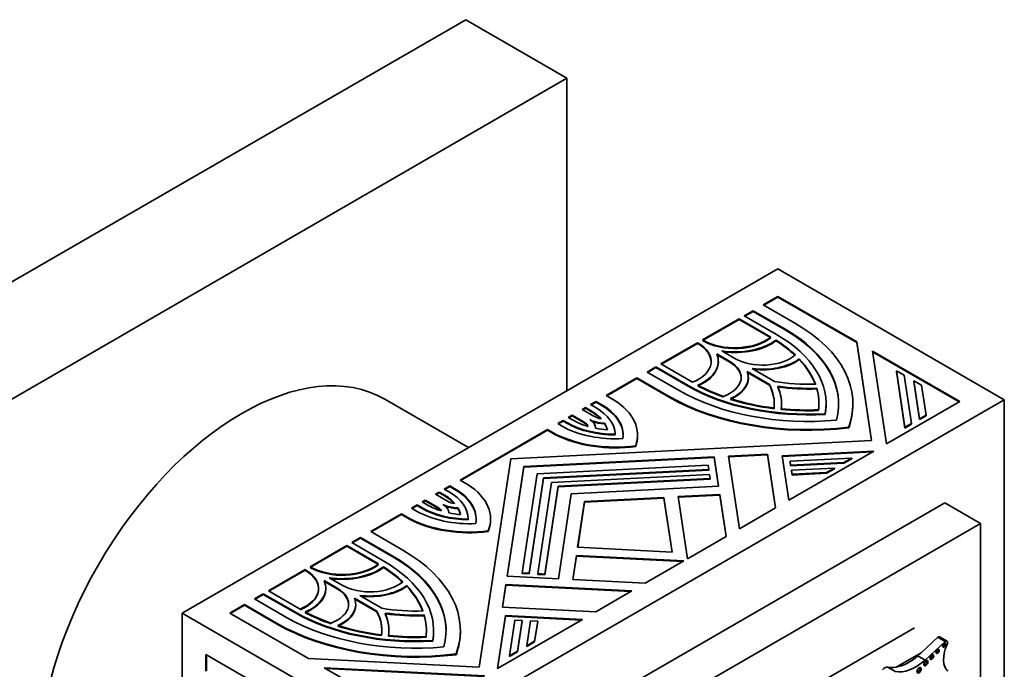
# Model space of a CAD drawing. Units: millimetres. Extents: x 0 to 1388, y 0 to 1142.
# Drawn here: x 1266 to 1325, y 268 to 307 of the extents above; entities that cross this region are included whole.
import ezdxf

# ---------------------------------------------------------------- set-up
doc = ezdxf.new("R2010")
doc.units = ezdxf.units.MM
doc.layers.add('DV6_Défaut', color=7, linetype='Continuous')
doc.layers.add('Défaut', color=7, linetype='Continuous')

# ---------------------------------------------------------------- blocks, each defined once
blk = doc.blocks.new('SE5')
at = {"layer": 'DV6_Défaut', "color": 7, "linetype": 'Continuous', "lineweight": 35}
for p, q in [((1253.924, 284.21), (1292.815, 306.664)), ((1298.826, 303.193), (1292.815, 306.664)), ((1259.935, 280.74), (1298.826, 303.193)), ((1298.826, 303.193), (1298.826, 284.659)), ((1275.986, 271.473), (1311.342, 291.885)), ((1311.342, 291.885), (1324.777, 284.128)), ((1311.342, 290.254), (1310.471, 289.751)), ((1310.507, 289.731), (1311.342, 290.213)), ((1311.342, 290.213), (1311.342, 290.254)), ((1316.019, 287.553), (1311.342, 290.254)), ((1311.342, 290.213), (1316.019, 287.512)), ((1309.872, 289.405), (1309.347, 289.102)), ((1309.382, 289.082), (1309.872, 289.364)), ((1309.872, 289.364), (1309.872, 289.405)), ((1311.779, 288.304), (1309.872, 289.405)), ((1309.872, 289.364), (1311.779, 288.263)), ((1310.471, 289.751), (1312.379, 288.65)), ((1309.047, 288.929), (1306.874, 287.674)), ((1306.909, 287.654), (1309.047, 288.888)), ((1309.047, 288.888), (1309.047, 288.929)), ((1310.93, 287.842), (1309.047, 288.929)), ((1309.047, 288.888), (1310.9, 287.818)), ((1309.347, 289.102), (1311.254, 288.001)), ((1306.574, 287.501), (1304.4, 286.246)), ((1304.436, 286.226), (1306.574, 287.46)), ((1306.574, 287.46), (1306.574, 287.501)), ((1306.607, 287.482), (1306.574, 287.501)), ((1306.574, 287.46), (1306.607, 287.441)), ((1306.874, 287.674), (1306.907, 287.655)), ((1306.907, 287.614), (1306.874, 287.633)), ((1311.229, 287.622), (1311.229, 287.663)), ((1316.019, 287.512), (1316.019, 287.553)), ((1316.905, 281.709), (1316.019, 287.553)), ((1316.019, 287.512), (1316.899, 281.709)), ((1308.009, 287.019), (1308.781, 286.573)), ((1322.135, 284.022), (1316.952, 287.014)), ((1316.952, 287.014), (1317.786, 281.511)), ((1316.959, 286.97), (1322.099, 284.002)), ((1308.481, 286.4), (1307.709, 286.846)), ((1307.731, 286.792), (1308.481, 286.359)), ((1307.807, 286.359), (1307.807, 286.4)), ((1312.608, 286.509), (1312.608, 286.55)), ((1304.1, 286.073), (1303.576, 285.77)), ((1303.576, 285.77), (1305.483, 284.669)), ((1303.611, 285.75), (1304.1, 286.032)), ((1304.1, 286.032), (1304.1, 286.073)), ((1306.008, 284.972), (1304.1, 286.073)), ((1304.1, 286.032), (1306.008, 284.931)), ((1304.4, 286.246), (1306.283, 285.159)), ((1310.842, 285.037), (1309.52, 285.8)), ((1309.538, 285.749), (1310.842, 284.996)), ((1309.819, 285.973), (1311.142, 285.21)), ((1318.372, 285.807), (1318.372, 285.848)), ((1318.881, 282.49), (1318.372, 285.848)), ((1318.372, 285.848), (1318.839, 285.579)), ((1318.372, 285.807), (1318.881, 282.449)), ((1302.976, 285.424), (1301.156, 284.373)), ((1301.191, 284.353), (1302.976, 285.383)), ((1302.976, 285.383), (1302.976, 285.424)), ((1304.883, 284.323), (1302.976, 285.424)), ((1302.976, 285.383), (1304.883, 284.282)), ((1309.588, 285.407), (1309.588, 285.448)), ((1318.839, 285.579), (1319.273, 282.716)), ((1319.398, 285.215), (1319.398, 285.256)), ((1319.742, 282.987), (1319.398, 285.256)), ((1319.398, 285.256), (1319.865, 284.987)), ((1319.398, 285.215), (1319.742, 282.946)), ((1310.842, 284.996), (1310.842, 285.037)), ((1313.647, 284.769), (1313.647, 284.809)), ((1319.865, 284.987), (1320.134, 283.213)), ((1292.986, 281.288), (1288.022, 284.154)), ((1289.421, 263.716), (1324.777, 284.128)), ((1300.556, 284.027), (1300.223, 283.834)), ((1300.258, 283.814), (1300.556, 283.986)), ((1300.556, 283.986), (1300.556, 284.027)), ((1300.862, 283.85), (1300.556, 284.027)), ((1300.556, 283.986), (1300.862, 283.809)), ((1301.156, 284.373), (1301.633, 284.097)), ((1317.786, 281.511), (1322.135, 284.022)), ((1324.777, 284.128), (1324.777, 243.303)), ((1299.923, 283.661), (1299.733, 283.552)), ((1299.733, 283.552), (1300.465, 283.129)), ((1299.769, 283.531), (1299.923, 283.62)), ((1299.923, 283.62), (1299.923, 283.661)), ((1300.229, 283.485), (1299.923, 283.661)), ((1299.923, 283.62), (1300.229, 283.444)), ((1300.223, 283.834), (1300.529, 283.658)), ((1311.554, 283.849), (1311.554, 283.89)), ((1314.204, 283.849), (1314.204, 283.89)), ((1315.794, 283.849), (1315.794, 283.89)), ((1298.606, 282.901), (1298.275, 282.71)), ((1298.311, 282.689), (1298.606, 282.86)), ((1298.606, 282.86), (1298.606, 282.901)), ((1298.862, 282.753), (1298.606, 282.901)), ((1298.606, 282.86), (1298.862, 282.712)), ((1299.134, 283.206), (1298.906, 283.074)), ((1298.906, 283.074), (1299.161, 282.926)), ((1298.941, 283.053), (1299.134, 283.165)), ((1299.134, 283.165), (1299.134, 283.206)), ((1299.852, 282.791), (1299.134, 283.206)), ((1299.134, 283.165), (1299.852, 282.751)), ((1314.152, 283.258), (1314.152, 283.299)), ((1320.134, 283.213), (1319.742, 282.987)), ((1319.742, 282.946), (1320.134, 283.172)), ((1319.742, 282.946), (1319.742, 282.987)), ((1320.134, 283.172), (1320.134, 283.213)), ((1297.676, 282.364), (1292.478, 279.363)), ((1292.513, 279.342), (1297.676, 282.323)), ((1297.676, 282.323), (1297.676, 282.364)), ((1298.153, 282.088), (1297.676, 282.364)), ((1297.676, 282.323), (1298.153, 282.047)), ((1298.275, 282.71), (1298.531, 282.562)), ((1301.052, 282.7), (1301.052, 282.741)), ((1315.541, 282.456), (1315.541, 282.497)), ((1319.273, 282.716), (1318.881, 282.49)), ((1318.881, 282.449), (1319.273, 282.675)), ((1318.881, 282.449), (1318.881, 282.49)), ((1319.273, 282.675), (1319.273, 282.716)), ((1295.485, 280.627), (1316.905, 281.709)), ((1298.153, 282.047), (1298.153, 282.088)), ((1301.692, 282.04), (1301.692, 282.081)), ((1303.018, 281.994), (1303.018, 282.035)), ((1302.903, 281.359), (1302.903, 281.4)), ((1317.043, 281.083), (1311.587, 280.807)), ((1311.593, 280.767), (1316.966, 281.038)), ((1311.987, 278.163), (1317.043, 281.083)), ((1293.611, 268.261), (1295.485, 280.627)), ((1307.559, 280.746), (1296.268, 280.176)), ((1296.268, 280.135), (1307.559, 280.705)), ((1307.559, 280.705), (1307.559, 280.746)), ((1307.824, 278.991), (1307.559, 280.746)), ((1307.559, 280.705), (1307.818, 278.991)), ((1310.721, 280.906), (1308.403, 280.789)), ((1308.403, 280.789), (1309.057, 276.472)), ((1308.409, 280.748), (1310.721, 280.865)), ((1310.721, 280.865), (1310.721, 280.906)), ((1311.205, 277.712), (1310.721, 280.906)), ((1310.721, 280.865), (1311.199, 277.708)), ((1311.587, 280.807), (1311.987, 278.163)), ((1312.062, 280.482), (1315.724, 280.667)), ((1312.062, 280.441), (1312.062, 280.482)), ((1312.099, 280.238), (1312.062, 280.482)), ((1315.724, 280.667), (1315.257, 280.398)), ((1315.257, 280.357), (1315.724, 280.626)), ((1315.724, 280.626), (1315.724, 280.667)), ((1296.268, 280.176), (1295.28, 273.657)), ((1295.286, 273.656), (1296.268, 280.135)), ((1296.268, 280.135), (1296.268, 280.176)), ((1297.05, 279.724), (1307.21, 280.237)), ((1307.247, 279.993), (1297.442, 279.498)), ((1297.442, 279.457), (1307.247, 279.952)), ((1307.21, 280.237), (1307.247, 279.993)), ((1307.247, 279.952), (1307.247, 279.993)), ((1312.062, 280.441), (1312.099, 280.197)), ((1315.257, 280.398), (1312.099, 280.238)), ((1312.099, 280.197), (1315.257, 280.357)), ((1312.099, 280.197), (1312.099, 280.238)), ((1312.143, 279.946), (1314.699, 280.075)), ((1312.143, 279.905), (1312.143, 279.946)), ((1312.18, 279.702), (1312.143, 279.946)), ((1312.143, 279.905), (1312.18, 279.662)), ((1314.699, 280.075), (1314.233, 279.806)), ((1314.233, 279.765), (1314.699, 280.035)), ((1314.699, 280.035), (1314.699, 280.075)), ((1315.257, 280.357), (1315.257, 280.398)), ((1292.478, 279.363), (1292.955, 279.087)), ((1296.161, 273.858), (1297.05, 279.724)), ((1297.442, 279.498), (1296.584, 273.837)), ((1296.584, 273.796), (1297.442, 279.457)), ((1297.442, 279.457), (1297.442, 279.498)), ((1297.91, 279.227), (1307.291, 279.701)), ((1307.328, 279.457), (1298.301, 279.001)), ((1298.301, 278.961), (1307.328, 279.417)), ((1307.291, 279.701), (1307.328, 279.457)), ((1307.328, 279.417), (1307.328, 279.457)), ((1314.233, 279.806), (1312.18, 279.702)), ((1312.18, 279.662), (1314.233, 279.765)), ((1312.18, 279.662), (1312.18, 279.702)), ((1314.233, 279.765), (1314.233, 279.806)), ((1291.878, 279.016), (1291.547, 278.825)), ((1291.547, 278.825), (1291.803, 278.678)), ((1291.583, 278.805), (1291.878, 278.976)), ((1291.878, 278.976), (1291.878, 279.016)), ((1292.134, 278.869), (1291.878, 279.016)), ((1291.878, 278.976), (1292.134, 278.828)), ((1297.089, 273.811), (1297.91, 279.227)), ((1298.301, 279.001), (1297.511, 273.79)), ((1297.511, 273.749), (1298.301, 278.961)), ((1298.301, 278.961), (1298.301, 279.001)), ((1299.084, 278.549), (1307.824, 278.991)), ((1290.42, 278.175), (1290.23, 278.065)), ((1290.266, 278.045), (1290.42, 278.134)), ((1290.42, 278.134), (1290.42, 278.175)), ((1291.152, 277.752), (1290.42, 278.175)), ((1290.42, 278.134), (1291.152, 277.711)), ((1291.248, 278.652), (1291.019, 278.52)), ((1291.019, 278.52), (1291.737, 278.106)), ((1291.055, 278.5), (1291.248, 278.612)), ((1291.248, 278.612), (1291.248, 278.652)), ((1291.503, 278.505), (1291.248, 278.652)), ((1291.248, 278.612), (1291.503, 278.464)), ((1298.319, 273.503), (1299.084, 278.549)), ((1304.577, 278.335), (1299.867, 278.098)), ((1299.867, 278.057), (1304.577, 278.295)), ((1304.577, 278.295), (1304.577, 278.335)), ((1305.068, 275.095), (1304.577, 278.335)), ((1304.577, 278.295), (1305.062, 275.095)), ((1307.898, 278.503), (1305.421, 278.378)), ((1305.421, 278.378), (1305.98, 274.695)), ((1305.428, 278.338), (1307.898, 278.462)), ((1307.898, 278.462), (1307.898, 278.503)), ((1308.275, 276.02), (1307.898, 278.503)), ((1307.898, 278.462), (1308.269, 276.017)), ((1289.93, 277.892), (1289.597, 277.699)), ((1289.597, 277.699), (1289.903, 277.523)), ((1289.632, 277.679), (1289.93, 277.851)), ((1289.93, 277.851), (1289.93, 277.892)), ((1290.236, 277.715), (1289.93, 277.892)), ((1289.93, 277.851), (1290.236, 277.674)), ((1290.23, 278.065), (1290.536, 277.888)), ((1292.352, 277.677), (1292.352, 277.718)), ((1321.241, 278.005), (1292.957, 261.675)), ((1299.867, 278.098), (1299.455, 275.378)), ((1299.461, 275.378), (1299.867, 278.057)), ((1299.867, 278.057), (1299.867, 278.098)), ((1309.057, 276.472), (1311.205, 277.712)), ((1321.241, 278.005), (1323.362, 276.78)), ((1288.997, 277.353), (1287.177, 276.302)), ((1287.213, 276.282), (1288.997, 277.312)), ((1288.997, 277.312), (1288.997, 277.353)), ((1289.475, 277.078), (1288.997, 277.353)), ((1288.997, 277.312), (1289.475, 277.037)), ((1289.475, 277.037), (1289.475, 277.078)), ((1292.967, 277.003), (1292.967, 277.044)), ((1294.292, 277.014), (1294.292, 277.055)), ((1323.362, 276.78), (1295.078, 260.45)), ((1323.362, 255.459), (1323.362, 276.78)), ((1286.578, 275.956), (1286.053, 275.653)), ((1286.088, 275.633), (1286.578, 275.915)), ((1286.578, 275.915), (1286.578, 275.956)), ((1288.485, 274.855), (1286.578, 275.956)), ((1286.578, 275.915), (1288.485, 274.814)), ((1287.177, 276.302), (1289.084, 275.201)), ((1294.147, 276.304), (1294.147, 276.345)), ((1305.98, 274.695), (1308.275, 276.02)), ((1285.753, 275.48), (1283.58, 274.225)), ((1283.615, 274.205), (1285.753, 275.439)), ((1285.753, 275.439), (1285.753, 275.48)), ((1287.636, 274.393), (1285.753, 275.48)), ((1285.753, 275.439), (1287.606, 274.369)), ((1286.053, 275.653), (1287.96, 274.552)), ((1299.455, 275.378), (1305.068, 275.095)), ((1299.381, 274.891), (1299.164, 273.46)), ((1299.17, 273.46), (1299.381, 274.85)), ((1299.381, 274.85), (1299.381, 274.891)), ((1305.76, 274.568), (1299.381, 274.891)), ((1299.381, 274.85), (1305.695, 274.531)), ((1283.28, 274.052), (1281.106, 272.797)), ((1283.28, 274.011), (1283.28, 274.052)), ((1283.313, 274.033), (1283.28, 274.052)), ((1283.58, 274.225), (1283.613, 274.206)), ((1283.613, 274.165), (1283.58, 274.184)), ((1287.934, 274.173), (1287.934, 274.214)), ((1303.465, 273.243), (1305.76, 274.568)), ((1281.141, 272.777), (1283.28, 274.011)), ((1283.28, 274.011), (1283.313, 273.992)), ((1284.714, 273.57), (1285.487, 273.124)), ((1295.28, 273.657), (1298.319, 273.503)), ((1296.161, 273.817), (1296.161, 273.858)), ((1296.584, 273.837), (1296.161, 273.858)), ((1296.161, 273.817), (1296.584, 273.796)), ((1296.584, 273.796), (1296.584, 273.837)), ((1297.089, 273.77), (1297.089, 273.811)), ((1297.511, 273.79), (1297.089, 273.811)), ((1297.089, 273.77), (1297.511, 273.749)), ((1297.511, 273.749), (1297.511, 273.79)), ((1299.164, 273.46), (1303.465, 273.243)), ((1285.187, 272.951), (1284.415, 273.397)), ((1284.437, 273.343), (1285.187, 272.91)), ((1284.513, 272.91), (1284.513, 272.951)), ((1289.314, 273.06), (1289.314, 273.101)), ((1295.206, 273.169), (1295.003, 271.831)), ((1295.009, 271.831), (1295.206, 273.128)), ((1295.206, 273.128), (1295.206, 273.169)), ((1302.682, 272.791), (1295.206, 273.169)), ((1295.206, 273.128), (1302.617, 272.754)), ((1280.806, 272.624), (1280.282, 272.321)), ((1280.282, 272.321), (1282.189, 271.22)), ((1280.317, 272.301), (1280.806, 272.583)), ((1280.806, 272.583), (1280.806, 272.624)), ((1282.713, 271.523), (1280.806, 272.624)), ((1280.806, 272.583), (1282.713, 271.482)), ((1281.106, 272.797), (1282.989, 271.71)), ((1287.548, 271.588), (1286.226, 272.351)), ((1286.244, 272.3), (1287.548, 271.547)), ((1286.525, 272.524), (1287.847, 271.761)), ((1300.535, 271.552), (1302.682, 272.791)), ((1279.682, 271.975), (1278.812, 271.473)), ((1278.847, 271.452), (1279.682, 271.934)), ((1279.682, 271.934), (1279.682, 271.975)), ((1281.589, 270.874), (1279.682, 271.975)), ((1279.682, 271.934), (1281.589, 270.833)), ((1286.294, 271.958), (1286.294, 271.999)), ((1295.003, 271.831), (1300.535, 271.552)), ((1275.986, 230.648), (1275.986, 271.473)), ((1275.986, 271.473), (1289.421, 263.716)), ((1278.812, 271.473), (1283.49, 268.772)), ((1287.548, 271.547), (1287.548, 271.588)), ((1290.353, 271.32), (1290.353, 271.361)), ((1295.174, 271.331), (1294.696, 268.181)), ((1294.696, 268.181), (1299.753, 271.1)), ((1294.703, 268.184), (1295.174, 271.29)), ((1295.174, 271.29), (1295.174, 271.331)), ((1299.753, 271.1), (1295.174, 271.331)), ((1295.174, 271.29), (1299.688, 271.062)), ((1295.417, 268.943), (1295.737, 271.057)), ((1295.737, 271.057), (1296.159, 271.036)), ((1296.159, 271.036), (1295.883, 269.212)), ((1295.883, 269.171), (1296.159, 270.995)), ((1296.159, 270.995), (1296.159, 271.036)), ((1296.441, 269.534), (1296.665, 271.01)), ((1296.665, 271.01), (1297.087, 270.989)), ((1297.087, 270.989), (1296.907, 269.803)), ((1296.907, 269.762), (1297.087, 270.948)), ((1297.087, 270.948), (1297.087, 270.989)), ((1319.438, 270.595), (1299.003, 258.796)), ((1288.26, 270.4), (1288.26, 270.441)), ((1290.91, 270.4), (1290.91, 270.441)), ((1292.5, 270.4), (1292.5, 270.441)), ((1320.825, 270.044), (1319.844, 269.123)), ((1321.265, 269.79), (1320.825, 270.044)), ((1321.378, 269.812), (1320.938, 270.066)), ((1290.857, 269.809), (1290.857, 269.85)), ((1296.907, 269.803), (1296.441, 269.534)), ((1296.441, 269.493), (1296.907, 269.762)), ((1296.441, 269.493), (1296.441, 269.534)), ((1296.907, 269.762), (1296.907, 269.803)), ((1321.265, 269.79), (1320.082, 268.678)), ((1282.077, 266.325), (1277.399, 269.026)), ((1277.399, 269.026), (1277.399, 268.021)), ((1277.434, 268.041), (1277.434, 269.005)), ((1283.49, 268.772), (1293.611, 268.261)), ((1292.247, 269.007), (1292.247, 269.048)), ((1295.883, 269.212), (1295.417, 268.943)), ((1295.417, 268.902), (1295.883, 269.171)), ((1295.417, 268.902), (1295.417, 268.943)), ((1295.883, 269.171), (1295.883, 269.212)), ((1319.844, 269.123), (1318.357, 268.264)), ((1319.844, 269.123), (1319.641, 268.932)), ((1320.082, 268.678), (1319.641, 268.932)), ((1284.423, 268.233), (1289.605, 265.241)), ((1293.954, 267.752), (1284.423, 268.233)), ((1284.5, 268.188), (1293.889, 267.714)), ((1318.299, 268.009), (1317.859, 268.263))]:
    blk.add_line(p, q, dxfattribs=at)
at = {"layer": 'DV6_Défaut', "color": 7, "linetype": 'Continuous', "lineweight": 18}
for p, q in [((1311.779, 288.263), (1311.779, 288.304)), ((1306.607, 287.441), (1306.607, 287.482)), ((1308.481, 286.359), (1308.481, 286.4)), ((1306.008, 284.931), (1306.008, 284.972)), ((1304.883, 284.282), (1304.883, 284.323)), ((1300.229, 283.444), (1300.229, 283.485)), ((1300.862, 283.809), (1300.862, 283.85)), ((1299.852, 282.751), (1299.852, 282.791)), ((1298.862, 282.712), (1298.862, 282.753)), ((1292.134, 278.828), (1292.134, 278.869)), ((1291.503, 278.464), (1291.503, 278.505)), ((1290.236, 277.674), (1290.236, 277.715)), ((1291.152, 277.711), (1291.152, 277.752)), ((1288.485, 274.814), (1288.485, 274.855)), ((1283.313, 273.992), (1283.313, 274.033)), ((1285.187, 272.91), (1285.187, 272.951)), ((1282.713, 271.482), (1282.713, 271.523)), ((1281.589, 270.833), (1281.589, 270.874))]:
    blk.add_line(p, q, dxfattribs=at)
at = {"layer": 'DV6_Défaut', "color": 7, "linetype": 'Continuous', "lineweight": 35}
for centre, major_axis, start_param, end_param in [((1304.134, 283.89), (-11.66, 0), 2.933126, 3.926991), ((1304.134, 283.89), (-10.812, 0), 2.985069, 3.926991), ((1304.134, 283.849), (-10.812, 0), 3.141593, 3.926991), ((1304.733, 286.4), (-2.65, 0), 2.195504, 3.926991), ((1308.781, 288.737), (-2.65, 0), 0.785398, 2.516885), ((1308.781, 288.696), (2.65, 0), 3.926991, 5.658478), ((1308.781, 288.737), (3.074, 0), 4.458449, 5.633492), ((1308.781, 288.696), (-3.074, 0), 1.348125, 2.4919), ((1304.134, 283.89), (9.646, 0), 0.546276, 0.744361), ((1304.134, 283.849), (9.646, 0), 0.546276, 0.744361), ((1304.134, 283.89), (-10.07, 0), 3.039783, 3.926991), ((1304.733, 286.359), (-2.65, 0), 3.141593, 3.926991), ((1304.733, 286.4), (-3.074, 0), 2.220489, 3.395533), ((1304.733, 286.359), (-3.074, 0), 2.220489, 3.141593), ((1306.832, 285.448), (-2.332, 0), 2.154339, 3.926991), ((1306.832, 285.407), (-2.332, 0), 3.141593, 3.926991), ((1310.43, 287.525), (-2.332, 0), 0.785398, 2.558049), ((1310.43, 287.525), (2.756, 0), 4.489061, 5.623807), ((1310.43, 287.484), (-2.756, 0), 1.380642, 2.482215), ((1304.134, 283.89), (9.646, 0), 0.210149, 0.49801), ((1304.134, 283.849), (9.646, 0), 0.210149, 0.49801), ((1279.522, 269.431), (-8.5, -14.722), 3.141593, 6.283185), ((1306.832, 285.448), (-2.756, 0), 2.230174, 3.364921), ((1306.832, 285.407), (-2.756, 0), 2.230174, 3.141589), ((1313.128, 289.083), (-6.996, 0), 1.282878, 1.633643), ((1313.128, 289.083), (-10.812, 0), 0.785398, 1.72732), ((1313.128, 289.083), (10.07, 0), 3.926991, 4.814199), ((1313.128, 289.042), (-10.07, 0), 0.785398, 1.672606), ((1313.128, 289.083), (-9.646, 0), 0.826436, 1.02452), ((1313.128, 289.042), (-9.646, 0), 0.826436, 1.02452), ((1304.134, 283.89), (-6.996, 0), 3.078746, 3.429511), ((1304.134, 283.849), (-6.996, 0), 3.078746, 3.429511), ((1313.128, 289.083), (7.42, 0), 4.46809, 4.782422), ((1304.134, 283.89), (-7.42, 0), 3.071559, 3.385891), ((1304.134, 283.849), (-7.42, 0), 3.071559, 3.385891), ((1313.128, 289.042), (-7.42, 0), 1.326498, 1.64083), ((1304.134, 283.89), (-9.646, 0), 3.076136, 3.307455), ((1304.134, 283.849), (-9.646, 0), 3.076136, 3.307455), ((1297.718, 282.035), (-5.3, 0), 2.932487, 3.881258), ((1313.128, 289.083), (11.66, 0), 3.926991, 4.920856), ((1313.128, 289.042), (-11.66, 0), 0.785398, 1.779263), ((1313.128, 289.083), (-9.646, 0), 1.072786, 1.360647), ((1313.128, 289.042), (-9.646, 0), 1.072786, 1.360647), ((1297.718, 282.035), (3.551, 0), 0.491027, 0.785398), ((1297.718, 281.994), (3.551, 0), 0.518175, 0.785398), ((1297.718, 282.035), (3.975, 0), 0.020138, 0.785398), ((1297.718, 282.035), (-4.446, 0), 3.060095, 3.926991), ((1297.718, 281.994), (-4.446, 0), 3.141593, 3.926991), ((1313.128, 289.083), (-9.646, 0), 1.404934, 1.636253), ((1313.128, 289.042), (9.646, 0), 4.546526, 4.777846), ((1304.134, 283.849), (-10.07, 0), 3.039783, 3.141593), ((1304.134, 283.849), (-11.66, 0), 2.933126, 3.141593), ((1301.672, 284.376), (-3.551, 0), 0.785398, 1.106839), ((1299.252, 282.445), (0.848, 0), 0.200297, 0.785398), ((1301.065, 283.475), (-1.272, 0), 0.800157, 1.560641), ((1299.252, 282.445), (-1.272, 0), 3.129083, 3.89622), ((1301.065, 283.434), (-1.272, 0), 0.955271, 1.560641), ((1301.065, 283.475), (-0.848, 0), 0.785398, 1.31405), ((1301.672, 284.376), (-4.443, 0), 0.785398, 1.678503), ((1301.672, 284.376), (3.975, 0), 3.926991, 4.71744), ((1301.672, 284.335), (-3.975, 0), 0.785398, 1.575847), ((1299.252, 282.404), (0.848, 0), 0.299097, 0.785398), ((1301.672, 284.376), (-3.551, 0), 1.241538, 1.445673), ((1297.718, 282.035), (3.551, 0), 0.150313, 0.351514), ((1297.718, 281.994), (3.551, 0), 0.170911, 0.351514), ((1301.672, 284.376), (5.3, 0), 3.986201, 4.946684), ((1301.672, 284.335), (-5.3, 0), 0.844608, 1.805091), ((1297.718, 281.994), (-5.3, 0), 2.932487, 3.141593), ((1288.992, 277.055), (-4.443, 0), 3.033886, 3.926991), ((1288.992, 277.014), (-4.443, 0), 3.141593, 3.926991), ((1288.992, 277.055), (-5.3, 0), 2.907298, 3.867781), ((1288.992, 277.055), (3.551, 0), 0.463958, 0.785398), ((1288.992, 277.014), (3.551, 0), 0.489379, 0.785398), ((1288.992, 277.055), (-3.975, 0), 3.136542, 3.926991), ((1293.047, 279.338), (-3.975, 0), 0.785398, 1.550659), ((1293.047, 279.297), (-3.975, 0), 0.785398, 1.550659), ((1293.047, 279.338), (-3.551, 0), 0.785398, 1.07977), ((1290.552, 277.406), (0.848, 0), 0.256747, 0.785398), ((1290.552, 277.365), (0.848, 0), 0.36265, 0.785398), ((1292.336, 278.452), (1.272, 0), 3.957762, 4.724898), ((1290.552, 277.406), (1.272, 0), 0.010156, 0.770639), ((1292.336, 278.412), (-1.272, 0), 0.973222, 1.583306), ((1292.336, 278.452), (-0.848, 0), 0.785398, 1.370499), ((1288.992, 277.055), (3.551, 0), 0.125124, 0.329259), ((1288.992, 277.014), (3.551, 0), 0.145648, 0.329259), ((1293.047, 279.338), (5.3, 0), 3.972724, 4.921495), ((1293.047, 279.297), (-5.3, 0), 0.831131, 1.779902), ((1293.047, 279.338), (-4.446, 0), 0.785398, 1.652294), ((1293.047, 279.338), (-3.551, 0), 1.219283, 1.420484), ((1288.992, 277.014), (-5.3, 0), 2.907298, 3.141593), ((1280.84, 270.441), (-11.66, 0), 2.933126, 3.926991), ((1280.84, 270.441), (-10.812, 0), 2.985069, 3.926991), ((1280.84, 270.4), (-10.812, 0), 3.141593, 3.926991), ((1281.439, 272.951), (-2.65, 0), 2.195504, 3.926991), ((1285.487, 275.288), (-2.65, 0), 0.785398, 2.516885), ((1285.487, 275.247), (2.65, 0), 3.926991, 5.658478), ((1285.487, 275.288), (3.074, 0), 4.458449, 5.633492), ((1285.487, 275.247), (-3.074, 0), 1.348125, 2.4919), ((1280.84, 270.441), (9.646, 0), 0.546276, 0.744361), ((1280.84, 270.4), (9.646, 0), 0.546276, 0.744361), ((1280.84, 270.441), (-10.07, 0), 3.039783, 3.926991), ((1281.439, 272.91), (-2.65, 0), 2.195504, 3.926991), ((1281.439, 272.951), (-3.074, 0), 2.220489, 3.395533), ((1281.439, 272.91), (-3.074, 0), 2.220489, 3.141593), ((1283.538, 271.999), (-2.332, 0), 2.154339, 3.926991), ((1283.538, 271.958), (-2.332, 0), 3.141593, 3.926991), ((1287.136, 274.076), (-2.332, 0), 0.785398, 2.558049), ((1287.136, 274.076), (2.756, 0), 4.489061, 5.623807), ((1287.136, 274.035), (-2.756, 0), 1.380642, 2.482215), ((1280.84, 270.441), (9.646, 0), 0.210149, 0.49801), ((1280.84, 270.4), (9.646, 0), 0.210149, 0.49801), ((1283.538, 271.999), (-2.756, 0), 2.230174, 3.364921), ((1283.538, 271.958), (-2.756, 0), 2.230174, 3.141593), ((1289.834, 275.634), (-6.996, 0), 1.282878, 1.633643), ((1289.834, 275.634), (-10.812, 0), 0.785398, 1.72732), ((1289.834, 275.634), (10.07, 0), 3.926991, 4.814199), ((1289.834, 275.593), (-10.07, 0), 0.785398, 1.672606), ((1289.834, 275.634), (-9.646, 0), 0.826436, 1.02452), ((1289.834, 275.593), (-9.646, 0), 0.826436, 1.02452), ((1280.84, 270.441), (-6.996, 0), 3.078746, 3.429511), ((1280.84, 270.4), (-6.996, 0), 3.078746, 3.429511), ((1289.834, 275.634), (7.42, 0), 4.46809, 4.782422), ((1280.84, 270.441), (-7.42, 0), 3.071559, 3.385891), ((1280.84, 270.4), (-7.42, 0), 3.071559, 3.385891), ((1289.834, 275.593), (-7.42, 0), 1.326498, 1.64083), ((1280.84, 270.441), (-9.646, 0), 3.076136, 3.307455), ((1280.84, 270.4), (-9.646, 0), 3.076136, 3.307455), ((1289.834, 275.634), (11.66, 0), 3.926991, 4.920856), ((1289.834, 275.593), (-11.66, 0), 0.785398, 1.779263), ((1289.834, 275.634), (-9.646, 0), 1.072786, 1.360647), ((1289.834, 275.593), (-9.646, 0), 1.072786, 1.360647), ((1289.834, 275.634), (-9.646, 0), 1.404934, 1.636253), ((1289.834, 275.593), (9.646, 0), 4.546526, 4.777846), ((1280.84, 270.4), (-10.07, 0), 3.039783, 3.141593), ((1280.84, 270.4), (-11.66, 0), 2.933126, 3.141593), ((1320.844, 269.904), (-0.093, -0.162), 3.141593, 4.073868), ((1322.374, 269.417), (-0.848, -1.469), 4.938943, 6.151833), ((1321.137, 269.624), (0.07, 0.12), 3.735918, 5.68886), ((1321.284, 269.65), (-0.093, -0.162), 1.363828, 4.073868), ((1319.106, 271.154), (-1.595, -2.763), 0.446804, 1.024774), ((1320.401, 268.911), (0.079, 0.137), 3.656677, 5.768101), ((1320.739, 269.244), (0.067, 0.115), 3.766358, 5.65842), ((1317.7, 267.975), (0.164, 0.285), 0.036029, 1.46811), ((1319.106, 271.154), (-1.595, -2.763), 0.199303, 0.446804), ((1319.547, 270.899), (-1.595, -2.763), 0.199303, 1.024774), ((1319.643, 268.131), (0.091, 0.158), 3.581986, 5.842792), ((1320.044, 268.55), (0.087, 0.151), 3.605791, 5.818987)]:
    blk.add_ellipse(centre, major_axis=major_axis, ratio=0.57735, start_param=start_param, end_param=end_param, dxfattribs=at)
for centre, major_axis in [((1321.215, 269.579), (0.07, 0.12)), ((1320.479, 268.866), (0.079, 0.137)), ((1320.817, 269.199), (0.067, 0.115)), ((1319.721, 268.086), (0.091, 0.158)), ((1320.122, 268.505), (0.087, 0.151))]:
    blk.add_ellipse(centre, major_axis=major_axis, ratio=0.57735, dxfattribs=at)

msp = doc.modelspace()

# ---------------------------------------------------------------- block references
at = {"layer": 'Défaut'}
msp.add_blockref('SE5', (0, 0), dxfattribs=at)

doc.saveas('drawing.dxf')
